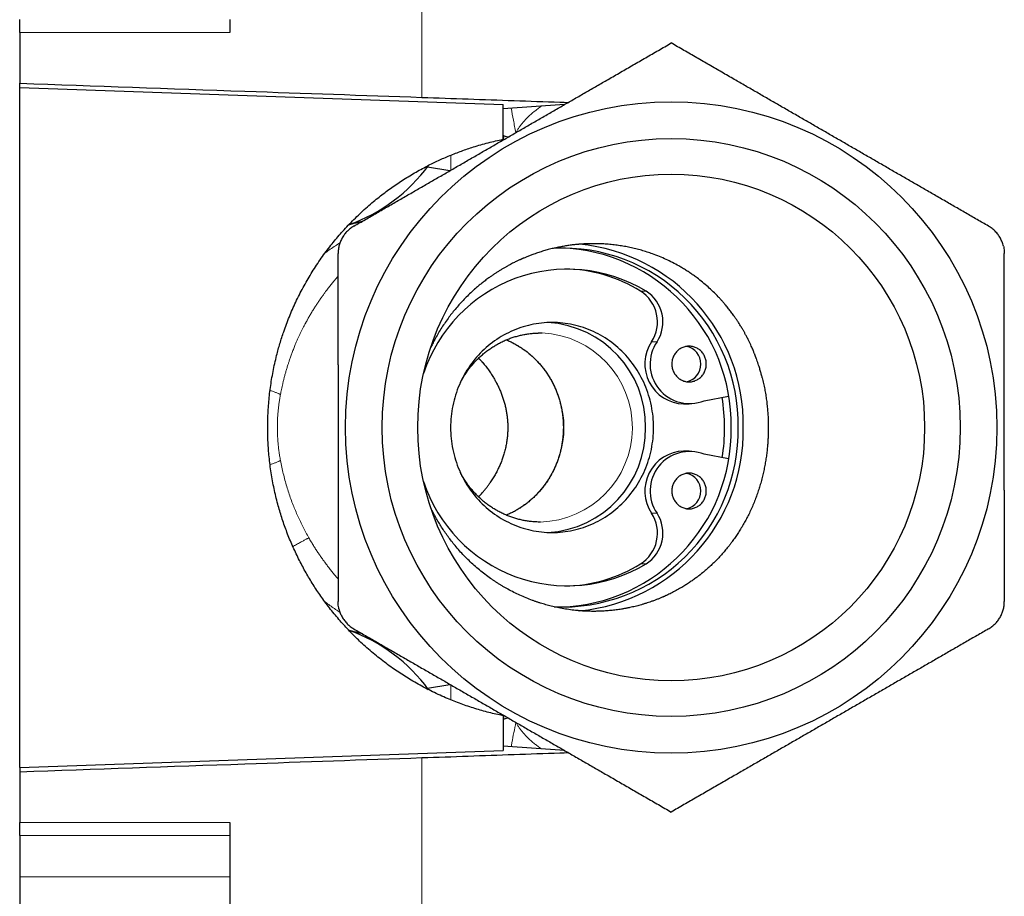
# Model space of a CAD drawing. Units: millimetres. Extents: x 8 to 671, y 12 to 523.
# Drawn here: x 523 to 570, y 417 to 459 of the extents above; entities that cross this region are included whole.
import ezdxf

# ---------------------------------------------------------------- set-up
doc = ezdxf.new("R2010")
doc.units = ezdxf.units.MM

msp = doc.modelspace()

# ---------------------------------------------------------------- linework, layer by layer
at = {"color": 8, "linetype": 'Continuous', "lineweight": 0}
for p, q in [((542.419, 455.189), (542.419, 464.927)), ((533.276, 458.272), (523.276, 458.272)), ((553.078, 445.964), (552.82, 445.964)), ((553.602, 443.555), (553.344, 443.555)), ((553.602, 435.394), (553.344, 435.394)), ((553.078, 432.986), (552.82, 432.986)), ((542.419, 414.022), (542.419, 423.761)), ((533.276, 420.678), (523.276, 420.678)), ((533.276, 420.053), (523.276, 420.053)), ((523.276, 418.083), (533.276, 418.083))]:
    msp.add_line(p, q, dxfattribs=at)
at = {"color": 7, "linetype": 'Continuous', "lineweight": 30}
for p, q in [((523.276, 458.272), (523.276, 458.897)), ((533.276, 458.897), (533.276, 458.272)), ((523.276, 458.272), (523.276, 455.857)), ((523.276, 455.657), (523.276, 455.858)), ((523.276, 423.292), (523.276, 455.657)), ((523.276, 455.657), (546.276, 454.854)), ((546.276, 453.192), (546.276, 454.854)), ((549.197, 454.844), (546.276, 454.64)), ((542.686, 451.888), (543.751, 451.7)), ((538.426, 442.457), (538.426, 436.493)), ((570.126, 436.493), (570.126, 442.457)), ((555.846, 440.749), (557, 440.96)), ((554.868, 440.597), (555.126, 440.597)), ((555.126, 438.353), (554.868, 438.353)), ((557, 437.99), (555.846, 438.201)), ((542.686, 427.062), (543.751, 427.25)), ((546.276, 425.758), (546.276, 424.096)), ((523.276, 423.292), (546.276, 424.096)), ((549.197, 424.105), (546.276, 424.31)), ((523.276, 423.292), (523.276, 423.092)), ((523.276, 423.092), (523.276, 420.678)), ((523.276, 420.053), (523.276, 420.678)), ((533.276, 420.678), (533.276, 420.053)), ((523.276, 420.053), (523.276, 418.083)), ((533.276, 420.053), (533.276, 418.083)), ((523.276, 418.083), (523.276, 411.975)), ((533.276, 418.083), (533.276, 411.975))]:
    msp.add_line(p, q, dxfattribs=at)
at = {"color": 7, "linetype": 'Continuous', "lineweight": 30, "flags": 128}
for points in [[(553.438, 439.475), (553.436, 439.606), (553.431, 439.737), (553.423, 439.867), (553.411, 439.998), (553.397, 440.128), (553.378, 440.257), (553.357, 440.386), (553.332, 440.514), (553.304, 440.642), (553.273, 440.769), (553.239, 440.895), (553.201, 441.02), (553.161, 441.144), (553.117, 441.267), (553.07, 441.388), (553.02, 441.509), (552.967, 441.627), (552.911, 441.745), (552.853, 441.861), (552.791, 441.975), (552.726, 442.087), (552.659, 442.198), (552.588, 442.307), (552.515, 442.414), (552.44, 442.519), (552.362, 442.621), (552.281, 442.722), (552.197, 442.821), (552.112, 442.917), (552.023, 443.01), (551.933, 443.102), (551.84, 443.191), (551.745, 443.277), (551.648, 443.361), (551.548, 443.442), (551.447, 443.52), (551.344, 443.596), (551.239, 443.668), (551.132, 443.738), (551.023, 443.805), (550.913, 443.869), (550.801, 443.93), (550.687, 443.988), (550.573, 444.043), (550.456, 444.094), (550.339, 444.143), (550.22, 444.188), (550.101, 444.23), (549.98, 444.269), (549.858, 444.305), (549.736, 444.337), (549.612, 444.366), (549.488, 444.391), (549.364, 444.413), (549.239, 444.432), (549.113, 444.447), (548.987, 444.459), (548.861, 444.468), (548.735, 444.473), (548.608, 444.475), (548.482, 444.473), (548.355, 444.468), (548.229, 444.459), (548.103, 444.447), (547.978, 444.432), (547.853, 444.413), (547.728, 444.391), (547.604, 444.366), (547.481, 444.337), (547.358, 444.305), (547.237, 444.269), (547.116, 444.23), (546.996, 444.188), (546.877, 444.143), (546.76, 444.094), (546.644, 444.043), (546.529, 443.988), (546.416, 443.93), (546.304, 443.869), (546.193, 443.805), (546.085, 443.738), (545.978, 443.668), (545.873, 443.596), (545.769, 443.52), (545.668, 443.442), (545.569, 443.361), (545.472, 443.277), (545.377, 443.191), (545.284, 443.102), (545.193, 443.01), (545.105, 442.917), (545.019, 442.821), (544.936, 442.722), (544.855, 442.621), (544.777, 442.519), (544.701, 442.414), (544.628, 442.307), (544.558, 442.198), (544.49, 442.087), (544.426, 441.975), (544.364, 441.861), (544.305, 441.745), (544.249, 441.627), (544.196, 441.509), (544.146, 441.388), (544.099, 441.267), (544.056, 441.144), (544.015, 441.02), (543.977, 440.895), (543.943, 440.769), (543.912, 440.642), (543.884, 440.514), (543.859, 440.386), (543.838, 440.257), (543.82, 440.128), (543.805, 439.998), (543.793, 439.867), (543.785, 439.737), (543.78, 439.606), (543.779, 439.475), (543.78, 439.344), (543.785, 439.213), (543.793, 439.083), (543.805, 438.952), (543.82, 438.822), (543.838, 438.693), (543.859, 438.564), (543.884, 438.435), (543.912, 438.308), (543.943, 438.181), (543.977, 438.055), (544.015, 437.93), (544.056, 437.806), (544.099, 437.683), (544.146, 437.561), (544.196, 437.441), (544.249, 437.322), (544.305, 437.205), (544.364, 437.089), (544.426, 436.975), (544.49, 436.862), (544.558, 436.752), (544.628, 436.643), (544.701, 436.536), (544.777, 436.431), (544.855, 436.328), (544.936, 436.228), (545.019, 436.129), (545.105, 436.033), (545.193, 435.939), (545.284, 435.848), (545.377, 435.759), (545.472, 435.673), (545.569, 435.589), (545.668, 435.508), (545.769, 435.43), (545.873, 435.354), (545.978, 435.282), (546.085, 435.212), (546.193, 435.145), (546.304, 435.081), (546.416, 435.02), (546.529, 434.962), (546.644, 434.907), (546.76, 434.855), (546.877, 434.807), (546.996, 434.762), (547.116, 434.72), (547.237, 434.681), (547.358, 434.645), (547.481, 434.613), (547.604, 434.584), (547.728, 434.559), (547.853, 434.536), (547.978, 434.518), (548.103, 434.502), (548.229, 434.49), (548.355, 434.482), (548.482, 434.477), (548.608, 434.475), (548.735, 434.477), (548.861, 434.482), (548.987, 434.49), (549.113, 434.502), (549.239, 434.518), (549.364, 434.536), (549.488, 434.559), (549.612, 434.584), (549.736, 434.613), (549.858, 434.645), (549.98, 434.681), (550.101, 434.72), (550.22, 434.762), (550.339, 434.807), (550.456, 434.855), (550.573, 434.907), (550.687, 434.962), (550.801, 435.02), (550.913, 435.081), (551.023, 435.145), (551.132, 435.212), (551.239, 435.282), (551.344, 435.354), (551.447, 435.43), (551.548, 435.508), (551.648, 435.589), (551.745, 435.673), (551.84, 435.759), (551.933, 435.848), (552.023, 435.939), (552.112, 436.033), (552.197, 436.129), (552.281, 436.228), (552.362, 436.328), (552.44, 436.431), (552.515, 436.536), (552.588, 436.643), (552.659, 436.752), (552.726, 436.862), (552.791, 436.975), (552.853, 437.089), (552.911, 437.205), (552.967, 437.322), (553.02, 437.441), (553.07, 437.561), (553.117, 437.683), (553.161, 437.806), (553.201, 437.93), (553.239, 438.055), (553.273, 438.181), (553.304, 438.308), (553.332, 438.435), (553.357, 438.564), (553.378, 438.693), (553.397, 438.822), (553.411, 438.952), (553.423, 439.083), (553.431, 439.213), (553.436, 439.344), (553.438, 439.475)], [(547.962, 443.974), (548.053, 443.975), (548.139, 443.974)], [(555.947, 442.497), (555.946, 442.545), (555.942, 442.593), (555.935, 442.642), (555.926, 442.689), (555.914, 442.736), (555.9, 442.782), (555.883, 442.827), (555.863, 442.872), (555.841, 442.915), (555.817, 442.956), (555.791, 442.996), (555.762, 443.035), (555.731, 443.071), (555.699, 443.106), (555.664, 443.139), (555.628, 443.17), (555.59, 443.198), (555.55, 443.224), (555.509, 443.248), (555.467, 443.27), (555.424, 443.289), (555.38, 443.305), (555.335, 443.319), (555.289, 443.33), (555.243, 443.338), (555.197, 443.343), (555.15, 443.346), (555.103, 443.346), (555.056, 443.343), (555.01, 443.338), (554.963, 443.33), (554.918, 443.319), (554.873, 443.305), (554.828, 443.289), (554.785, 443.27), (554.743, 443.248), (554.702, 443.224), (554.663, 443.198), (554.625, 443.17), (554.589, 443.139), (554.554, 443.106), (554.521, 443.071), (554.491, 443.035), (554.462, 442.996), (554.436, 442.956), (554.411, 442.915), (554.39, 442.872), (554.37, 442.827), (554.353, 442.782), (554.339, 442.736), (554.327, 442.689), (554.317, 442.642), (554.311, 442.593), (554.307, 442.545), (554.305, 442.497), (554.307, 442.448), (554.311, 442.4), (554.317, 442.352), (554.327, 442.304), (554.339, 442.257), (554.353, 442.211), (554.37, 442.166), (554.39, 442.122), (554.411, 442.079), (554.436, 442.037), (554.462, 441.997), (554.491, 441.959), (554.521, 441.922), (554.554, 441.887), (554.589, 441.854), (554.625, 441.823), (554.663, 441.795), (554.702, 441.769), (554.743, 441.745), (554.785, 441.723), (554.828, 441.705), (554.873, 441.688), (554.918, 441.675), (554.963, 441.664), (555.01, 441.655), (555.056, 441.65), (555.103, 441.647), (555.15, 441.647), (555.197, 441.65), (555.243, 441.655), (555.289, 441.664), (555.335, 441.675), (555.38, 441.688), (555.424, 441.705), (555.467, 441.723), (555.509, 441.745), (555.55, 441.769), (555.59, 441.795), (555.628, 441.823), (555.664, 441.854), (555.699, 441.887), (555.731, 441.922), (555.762, 441.959), (555.791, 441.997), (555.817, 442.037), (555.841, 442.079), (555.863, 442.122), (555.883, 442.166), (555.9, 442.211), (555.914, 442.257), (555.926, 442.304), (555.935, 442.352), (555.942, 442.4), (555.946, 442.448), (555.947, 442.497)], [(555.947, 436.453), (555.946, 436.502), (555.942, 436.55), (555.935, 436.598), (555.926, 436.646), (555.914, 436.693), (555.9, 436.739), (555.883, 436.784), (555.863, 436.828), (555.841, 436.871), (555.817, 436.913), (555.791, 436.953), (555.762, 436.991), (555.731, 437.028), (555.699, 437.063), (555.664, 437.096), (555.628, 437.126), (555.59, 437.155), (555.55, 437.181), (555.509, 437.205), (555.467, 437.226), (555.424, 437.245), (555.38, 437.262), (555.335, 437.275), (555.289, 437.286), (555.243, 437.295), (555.197, 437.3), (555.15, 437.303), (555.103, 437.303), (555.056, 437.3), (555.01, 437.295), (554.963, 437.286), (554.918, 437.275), (554.873, 437.262), (554.828, 437.245), (554.785, 437.226), (554.743, 437.205), (554.702, 437.181), (554.663, 437.155), (554.625, 437.126), (554.589, 437.096), (554.554, 437.063), (554.521, 437.028), (554.491, 436.991), (554.462, 436.953), (554.436, 436.913), (554.411, 436.871), (554.39, 436.828), (554.37, 436.784), (554.353, 436.739), (554.339, 436.693), (554.327, 436.646), (554.317, 436.598), (554.311, 436.55), (554.307, 436.502), (554.305, 436.453), (554.307, 436.405), (554.311, 436.356), (554.317, 436.308), (554.327, 436.261), (554.339, 436.214), (554.353, 436.168), (554.37, 436.122), (554.39, 436.078), (554.411, 436.035), (554.436, 435.994), (554.462, 435.954), (554.491, 435.915), (554.521, 435.878), (554.554, 435.844), (554.589, 435.811), (554.625, 435.78), (554.663, 435.752), (554.702, 435.725), (554.743, 435.701), (554.785, 435.68), (554.828, 435.661), (554.873, 435.645), (554.918, 435.631), (554.963, 435.62), (555.01, 435.612), (555.056, 435.606), (555.103, 435.603), (555.15, 435.603), (555.197, 435.606), (555.243, 435.612), (555.289, 435.62), (555.335, 435.631), (555.38, 435.645), (555.424, 435.661), (555.467, 435.68), (555.509, 435.701), (555.55, 435.725), (555.59, 435.752), (555.628, 435.78), (555.664, 435.811), (555.699, 435.844), (555.731, 435.878), (555.762, 435.915), (555.791, 435.954), (555.817, 435.994), (555.841, 436.035), (555.863, 436.078), (555.883, 436.122), (555.9, 436.168), (555.914, 436.214), (555.926, 436.261), (555.935, 436.308), (555.942, 436.356), (555.946, 436.405), (555.947, 436.453)]]:
    msp.add_lwpolyline(points, dxfattribs=at)
at = {"color": 7, "linetype": 'Continuous', "lineweight": 30}
for radius in [15.5, 13.75, 12.06]:
    msp.add_circle((554.276, 439.475), radius, dxfattribs=at)
for centre, radius, start, end in [((536.276, 456.674), 8, 289.459, 323.8613), ((549.075, 439.629), 8.388, 358.9477, 92.5626), ((548.714, 439.616), 8.413, 359.0382, 87.8097), ((549.078, 439.609), 8.63, 359.1116, 84.4548), ((549.342, 439.8), 7.207, 58.7743, 161.8098), ((549.083, 439.916), 7.109, 58.2872, 88.8881), ((551.891, 444.5), 1.733, 326.9415, 57.6099), ((552.15, 444.5), 1.733, 326.9415, 57.6099), ((548.127, 439.556), 4.923, 359.0519, 86.6616), ((554.923, 442.497), 1.901, 146.1834, 268.3198), ((555.148, 442.491), 1.877, 145.4494, 291.8422), ((554.847, 442.508), 0.841, 359.2108, 79.7648), ((554.847, 442.485), 0.842, 280.2593, 0.7651), ((548.027, 439.475), 8.791, 359.9976, 9.3602), ((548.124, 439.396), 4.926, 273.3725, 0.9139), ((549.08, 439.316), 8.384, 267.4197, 1.0878), ((548.714, 439.334), 8.413, 272.1903, 0.9618), ((549.078, 439.341), 8.63, 275.5873, 0.8879), ((548.026, 439.475), 8.793, 350.6405, 0.0017), ((554.924, 436.452), 1.902, 91.6986, 213.7982), ((555.15, 436.457), 1.877, 68.2195, 214.489), ((554.847, 436.465), 0.841, 359.2108, 79.7648), ((549.343, 439.153), 7.21, 198.2149, 301.201), ((554.847, 436.442), 0.842, 280.2593, 0.7651), ((551.891, 434.449), 1.733, 302.3901, 33.0585), ((552.15, 434.449), 1.733, 302.3901, 33.0585), ((549.083, 439.034), 7.109, 271.1119, 301.7128), ((536.276, 422.276), 8, 36.1508, 70.5356)]:
    msp.add_arc(centre, radius, start, end, dxfattribs=at)
at = {"color": 8, "linetype": 'Continuous', "lineweight": 0}
for centre, radius, start, end in [((547.926, 439.476), 4.503, 271.6174, 87.2926), ((544.619, 439.475), 4.554, 293.5316, 66.4659)]:
    msp.add_arc(centre, radius, start, end, dxfattribs=at)
at = {"color": 7, "linetype": 'Continuous', "lineweight": 30}
for points, knots in [([(539.176, 449.059), (539.359, 449.164), (539.723, 449.374), (540.267, 449.688), (540.808, 450.001), (541.345, 450.311), (541.876, 450.618), (542.401, 450.921), (542.92, 451.22), (543.436, 451.518), (543.953, 451.817), (544.472, 452.116), (544.993, 452.417), (545.513, 452.717), (546.031, 453.017), (546.55, 453.316), (547.069, 453.616), (547.588, 453.916), (548.109, 454.216), (548.631, 454.517), (549.155, 454.82), (549.681, 455.124), (550.21, 455.429), (550.742, 455.736), (551.294, 456.055), (551.869, 456.387), (552.465, 456.731), (553.065, 457.078), (553.67, 457.427), (554.074, 457.66), (554.276, 457.777)], [0, 0, 0, 0, 0.036545, 0.072805, 0.108778, 0.14447, 0.17989, 0.214426, 0.248732, 0.282826, 0.316734, 0.351173, 0.385484, 0.419702, 0.453864, 0.488004, 0.522159, 0.556364, 0.590653, 0.625063, 0.659625, 0.694375, 0.729339, 0.764539, 0.799995, 0.839309, 0.878962, 0.918964, 0.959313, 1, 1, 1, 1]), ([(569.376, 449.059), (569.194, 449.164), (568.83, 449.374), (568.286, 449.688), (567.745, 450.001), (567.208, 450.311), (566.677, 450.618), (566.152, 450.921), (565.633, 451.22), (565.117, 451.518), (564.6, 451.817), (564.081, 452.116), (563.56, 452.417), (563.04, 452.717), (562.521, 453.017), (562.003, 453.316), (561.484, 453.616), (560.965, 453.916), (560.444, 454.216), (559.922, 454.517), (559.398, 454.82), (558.872, 455.124), (558.343, 455.429), (557.811, 455.736), (557.259, 456.055), (556.684, 456.387), (556.088, 456.731), (555.488, 457.078), (554.883, 457.427), (554.479, 457.66), (554.276, 457.777)], [0, 0, 0, 0, 0.036545, 0.072805, 0.108778, 0.14447, 0.17989, 0.214426, 0.248732, 0.282826, 0.316734, 0.351173, 0.385484, 0.419702, 0.453864, 0.488004, 0.522159, 0.556364, 0.590653, 0.625063, 0.659625, 0.694375, 0.729339, 0.764539, 0.799995, 0.839309, 0.878962, 0.918964, 0.959313, 1, 1, 1, 1]), ([(523.276, 455.857), (526.85, 455.733), (533.231, 455.51), (539.612, 455.287), (542.419, 455.189)], [0, 0, 0, 0, 0.56, 1, 1, 1, 1]), ([(542.419, 455.189), (543.151, 455.163), (544.611, 455.112), (546.798, 455.036), (548.384, 454.981), (549.242, 454.951), (549.373, 454.946)], [0, 0, 0, 0, 0.3154978, 0.6299604, 0.9434095, 1, 1, 1, 1]), ([(546.276, 425.758), (546.164, 425.782), (545.938, 425.829), (545.603, 425.911), (545.269, 426.001), (544.937, 426.099), (544.606, 426.206), (544.278, 426.322), (543.952, 426.445), (543.617, 426.581), (543.275, 426.732), (542.925, 426.897), (542.581, 427.071), (542.241, 427.255), (541.916, 427.443), (541.606, 427.633), (541.311, 427.824), (541.01, 428.03), (540.705, 428.251), (540.397, 428.488), (540.095, 428.733), (539.8, 428.987), (539.525, 429.237), (539.269, 429.482), (539.031, 429.721), (538.799, 429.966), (538.573, 430.217), (538.349, 430.477), (538.127, 430.748), (537.908, 431.03), (537.702, 431.31), (537.509, 431.587), (537.326, 431.861), (537.151, 432.139), (536.981, 432.422), (536.819, 432.708), (536.661, 433.002), (536.508, 433.305), (536.36, 433.615), (536.221, 433.928), (536.088, 434.246), (535.965, 434.562), (535.851, 434.879), (535.746, 435.194), (535.648, 435.511), (535.553, 435.846), (535.464, 436.197), (535.38, 436.566), (535.306, 436.939), (535.242, 437.317), (535.188, 437.698), (535.146, 438.069), (535.114, 438.429), (535.092, 438.777), (535.079, 439.126), (535.075, 439.486), (535.08, 439.856), (535.096, 440.237), (535.122, 440.619), (535.158, 441.001), (535.205, 441.384), (535.263, 441.766), (535.332, 442.148), (535.412, 442.528), (535.494, 442.875), (535.577, 443.19), (535.659, 443.473), (535.746, 443.755), (535.848, 444.061), (535.967, 444.392), (536.105, 444.746), (536.253, 445.097), (536.412, 445.446), (536.581, 445.793), (536.76, 446.134), (536.947, 446.47), (537.144, 446.801), (537.351, 447.128), (537.568, 447.45), (537.795, 447.768), (538.022, 448.069), (538.25, 448.354), (538.477, 448.623), (538.718, 448.896), (538.975, 449.171), (539.249, 449.448), (539.53, 449.717), (539.818, 449.979), (540.1, 450.221), (540.376, 450.444), (540.643, 450.651), (540.914, 450.851), (541.191, 451.045), (541.475, 451.233), (541.765, 451.415), (542.061, 451.592), (542.362, 451.761), (542.652, 451.915), (542.931, 452.055), (543.197, 452.181), (543.465, 452.302), (543.739, 452.418), (544.016, 452.529), (544.298, 452.635), (544.582, 452.735), (544.888, 452.835), (545.216, 452.934), (545.567, 453.029), (545.92, 453.117), (546.158, 453.167), (546.276, 453.192)], [0, 0, 0, 0, 0.008987, 0.017976, 0.026966, 0.035952, 0.045031, 0.054112, 0.063193, 0.072272, 0.082355, 0.092444, 0.102534, 0.112623, 0.122706, 0.131908, 0.141111, 0.150312, 0.160483, 0.170659, 0.180837, 0.191014, 0.201184, 0.210006, 0.218831, 0.227657, 0.236482, 0.245303, 0.254628, 0.263955, 0.27328, 0.281874, 0.290472, 0.299072, 0.307672, 0.31627, 0.324863, 0.333816, 0.342773, 0.351731, 0.360688, 0.369641, 0.378289, 0.38694, 0.395591, 0.40424, 0.414065, 0.423892, 0.433717, 0.443732, 0.453749, 0.463764, 0.472822, 0.481882, 0.490943, 0.5, 0.509897, 0.519795, 0.529692, 0.539712, 0.549733, 0.559753, 0.569845, 0.57994, 0.590032, 0.597697, 0.605363, 0.61303, 0.620694, 0.630589, 0.640486, 0.650382, 0.660423, 0.670473, 0.680526, 0.690579, 0.700629, 0.71067, 0.720873, 0.731078, 0.741281, 0.750487, 0.759695, 0.768901, 0.779077, 0.789258, 0.799441, 0.809622, 0.819798, 0.828623, 0.837452, 0.846282, 0.855111, 0.863937, 0.872954, 0.881975, 0.890995, 0.900012, 0.907698, 0.915386, 0.923073, 0.930759, 0.938601, 0.946444, 0.954288, 0.96213, 0.971596, 0.981065, 0.990534, 1, 1, 1, 1]), ([(546.276, 453.314), (546.276, 453.301), (546.276, 453.279), (546.276, 453.251), (546.275, 453.23), (546.275, 453.211), (546.274, 453.191), (546.273, 453.172), (546.272, 453.16), (546.272, 453.156), (546.272, 453.155)], [0, 0, 0, 0, 0.228926, 0.403671, 0.52673, 0.63155, 0.783202, 0.919338, 0.995419, 1, 1, 1, 1]), ([(538.934, 449.124), (538.935, 449.125), (539.003, 449.146), (539.134, 449.183), (539.328, 449.235), (539.475, 449.271), (539.561, 449.288), (539.581, 449.293)], [0, 0, 0, 0, 0.005745, 0.319163, 0.608799, 0.90619, 1, 1, 1, 1]), ([(539.176, 449.059), (539.149, 449.042), (539.093, 449.008), (539.013, 448.951), (538.937, 448.889), (538.866, 448.822), (538.798, 448.75), (538.736, 448.674), (538.679, 448.594), (538.627, 448.51), (538.58, 448.424), (538.539, 448.334), (538.505, 448.242), (538.476, 448.147), (538.454, 448.052), (538.438, 447.955), (538.428, 447.858), (538.427, 447.792), (538.426, 447.76)], [0, 0, 0, 0, 0.062848, 0.125358, 0.187768, 0.250316, 0.312965, 0.375304, 0.43757, 0.5, 0.562408, 0.624666, 0.687013, 0.749684, 0.812221, 0.874627, 0.937141, 1, 1, 1, 1]), ([(570.085, 448.111), (570.076, 448.144), (570.059, 448.21), (570.025, 448.305), (569.985, 448.399), (569.939, 448.489), (569.887, 448.576), (569.828, 448.659), (569.765, 448.739), (569.696, 448.813), (569.623, 448.883), (569.545, 448.947), (569.463, 449.007), (569.406, 449.041), (569.376, 449.059)], [0, 0, 0, 0, 0.083976, 0.167234, 0.250111, 0.332945, 0.416077, 0.499841, 0.583297, 0.666265, 0.74908, 0.832082, 0.91561, 1, 1, 1, 1]), ([(558.608, 441.841), (558.594, 441.898), (558.564, 442.014), (558.514, 442.192), (558.464, 442.356), (558.415, 442.506), (558.372, 442.633), (558.341, 442.721), (558.323, 442.769), (558.319, 442.781), (558.314, 442.793), (558.31, 442.805), (558.305, 442.817), (558.301, 442.829), (558.296, 442.841), (558.292, 442.853), (558.286, 442.869), (558.277, 442.891), (558.265, 442.924), (558.248, 442.966), (558.227, 443.019), (558.202, 443.081), (558.171, 443.157), (558.132, 443.248), (558.084, 443.355), (558.03, 443.474), (557.967, 443.605), (557.907, 443.724), (557.857, 443.821), (557.82, 443.89), (557.788, 443.949), (557.758, 444.005), (557.727, 444.059), (557.697, 444.112), (557.646, 444.2), (557.575, 444.319), (557.483, 444.465), (557.394, 444.6), (557.319, 444.71), (557.254, 444.802), (557.197, 444.881), (557.135, 444.966), (557.071, 445.049), (557.007, 445.131), (556.942, 445.212), (556.882, 445.285), (556.826, 445.351), (556.775, 445.411), (556.724, 445.47), (556.672, 445.528), (556.621, 445.584), (556.569, 445.64), (556.456, 445.76), (556.279, 445.939), (556.03, 446.17), (555.773, 446.389), (555.542, 446.571), (555.339, 446.719), (555.168, 446.837), (554.994, 446.951), (554.818, 447.06), (554.601, 447.186), (554.341, 447.327), (554.032, 447.477), (553.715, 447.615), (553.456, 447.715), (553.259, 447.784), (553.127, 447.828), (552.994, 447.87), (552.86, 447.909), (552.725, 447.946), (552.589, 447.982), (552.451, 448.014), (552.271, 448.054), (552.047, 448.098), (551.775, 448.142), (551.497, 448.177), (551.212, 448.203), (550.911, 448.221), (550.594, 448.227), (550.274, 448.221), (550.05, 448.208), (549.924, 448.198), (549.884, 448.195), (549.845, 448.191), (549.805, 448.188), (549.765, 448.184), (549.67, 448.174), (549.516, 448.156), (549.302, 448.126), (549.079, 448.088), (548.849, 448.043), (548.61, 447.989), (548.375, 447.928), (548.143, 447.861), (547.916, 447.789), (547.711, 447.718), (547.53, 447.649), (547.38, 447.589), (547.276, 447.546), (547.221, 447.522), (547.207, 447.516), (547.193, 447.509), (547.179, 447.503), (547.166, 447.497), (547.152, 447.491), (547.138, 447.485), (547.115, 447.475), (547.08, 447.459), (547.029, 447.435), (546.967, 447.407), (546.896, 447.373), (546.816, 447.333), (546.726, 447.288), (546.626, 447.236), (546.516, 447.177), (546.398, 447.111), (546.296, 447.052), (546.214, 447.004), (546.153, 446.967), (546.091, 446.928), (546.027, 446.888), (545.963, 446.847), (545.903, 446.808), (545.822, 446.754), (545.721, 446.685), (545.577, 446.582), (545.421, 446.467), (545.258, 446.339), (545.122, 446.228), (545.012, 446.134), (544.946, 446.076), (544.904, 446.039), (544.885, 446.022), (544.866, 446.005), (544.848, 445.989), (544.83, 445.972), (544.812, 445.956), (544.727, 445.878), (544.578, 445.736), (544.373, 445.526), (544.179, 445.314), (543.996, 445.101), (543.824, 444.886), (543.653, 444.659), (543.485, 444.42), (543.321, 444.169), (543.169, 443.92), (543.076, 443.752), (543.031, 443.67)], [0, 0, 0, 0, 0.008473, 0.017497, 0.027072, 0.033694, 0.040556, 0.046793, 0.047416, 0.04804, 0.048666, 0.049294, 0.049924, 0.050556, 0.051189, 0.051824, 0.052545, 0.053618, 0.05537, 0.05763, 0.060397, 0.063672, 0.067453, 0.072526, 0.078294, 0.084757, 0.091915, 0.099769, 0.104482, 0.108096, 0.111283, 0.11442, 0.117507, 0.120545, 0.123533, 0.13255, 0.141082, 0.149128, 0.156688, 0.16079, 0.16594, 0.17122, 0.176448, 0.181622, 0.186744, 0.191812, 0.195757, 0.19967, 0.20355, 0.207397, 0.211212, 0.214994, 0.218743, 0.235767, 0.252678, 0.269478, 0.286165, 0.296598, 0.306987, 0.317333, 0.327635, 0.337894, 0.354797, 0.371854, 0.389064, 0.40643, 0.413295, 0.420184, 0.427098, 0.434035, 0.440996, 0.447982, 0.454992, 0.462026, 0.475385, 0.489005, 0.502889, 0.517035, 0.531445, 0.5476, 0.564074, 0.578835, 0.580786, 0.582742, 0.584702, 0.586666, 0.588634, 0.590607, 0.600815, 0.611473, 0.622581, 0.634139, 0.646148, 0.658607, 0.669943, 0.681628, 0.693662, 0.701795, 0.710081, 0.717497, 0.718232, 0.718968, 0.719705, 0.720443, 0.721183, 0.721923, 0.722665, 0.723408, 0.725538, 0.728309, 0.731722, 0.735518, 0.739882, 0.744813, 0.750312, 0.756378, 0.763012, 0.770214, 0.773562, 0.777021, 0.780589, 0.784267, 0.788055, 0.791775, 0.794632, 0.802308, 0.80972, 0.820444, 0.830561, 0.840069, 0.846012, 0.851689, 0.852927, 0.854152, 0.855364, 0.856562, 0.857747, 0.858918, 0.860076, 0.874625, 0.888867, 0.902803, 0.916432, 0.929754, 0.94277, 0.957716, 0.972236, 0.986331, 1, 1, 1, 1]), ([(570.085, 448.111), (570.093, 448.073), (570.11, 447.996), (570.124, 447.878), (570.126, 447.8), (570.126, 447.76)], [0, 0, 0, 0, 0.329389, 0.662658, 1, 1, 1, 1]), ([(538.426, 442.457), (538.426, 442.651), (538.426, 443.039), (538.426, 443.623), (538.426, 444.21), (538.426, 444.801), (538.426, 445.391), (538.426, 445.981), (538.426, 446.571), (538.426, 447.164), (538.426, 447.561), (538.426, 447.76)], [0, 0, 0, 0, 0.109072, 0.218757, 0.329124, 0.440234, 0.552139, 0.662856, 0.7744, 0.886783, 1, 1, 1, 1]), ([(570.126, 442.457), (570.126, 442.651), (570.126, 443.039), (570.126, 443.623), (570.126, 444.21), (570.126, 444.801), (570.126, 445.391), (570.126, 445.981), (570.126, 446.571), (570.126, 447.164), (570.126, 447.561), (570.126, 447.76)], [0, 0, 0, 0, 0.109072, 0.218757, 0.329124, 0.440234, 0.552139, 0.662856, 0.7744, 0.886783, 1, 1, 1, 1]), ([(543.031, 443.67), (542.993, 443.598), (542.925, 443.47), (542.861, 443.34), (542.833, 443.283)], [0, 0, 0, 0, 0.559714, 1, 1, 1, 1]), ([(544.245, 441.615), (544.25, 441.625), (544.271, 441.665), (544.31, 441.736), (544.362, 441.827), (544.416, 441.917), (544.472, 442.005), (544.531, 442.092), (544.591, 442.177), (544.653, 442.261), (544.717, 442.344), (544.783, 442.425), (544.85, 442.504), (544.92, 442.581), (544.991, 442.657), (545.064, 442.731), (545.139, 442.803), (545.215, 442.874), (545.293, 442.942), (545.372, 443.009), (545.453, 443.073), (545.535, 443.136), (545.618, 443.196), (545.703, 443.255), (545.79, 443.311), (545.877, 443.366), (545.966, 443.418), (546.056, 443.468), (546.147, 443.516), (546.239, 443.561), (546.332, 443.604), (546.426, 443.645), (546.521, 443.684), (546.617, 443.72), (546.713, 443.754), (546.811, 443.786), (546.909, 443.815), (547.008, 443.842), (547.107, 443.866), (547.207, 443.888), (547.307, 443.908), (547.408, 443.925), (547.509, 443.94), (547.61, 443.952), (547.712, 443.961), (547.813, 443.968), (547.897, 443.972), (547.947, 443.973), (547.963, 443.974)], [0, 0, 0, 0, 0.006986, 0.029254, 0.051525, 0.073798, 0.096074, 0.118352, 0.140633, 0.162916, 0.185203, 0.207492, 0.229784, 0.25208, 0.274378, 0.29668, 0.318984, 0.341292, 0.363604, 0.385918, 0.408236, 0.430558, 0.452883, 0.475211, 0.497542, 0.519877, 0.542216, 0.564557, 0.586902, 0.60925, 0.631601, 0.653956, 0.676313, 0.698673, 0.721036, 0.743401, 0.765769, 0.788139, 0.810512, 0.832886, 0.855263, 0.877641, 0.900021, 0.922402, 0.944784, 0.967167, 0.989552, 1, 1, 1, 1]), ([(546.434, 443.648), (546.446, 443.643), (546.49, 443.625), (546.565, 443.591), (546.657, 443.548), (546.749, 443.501), (546.84, 443.453), (546.93, 443.402), (547.018, 443.349), (547.105, 443.294), (547.191, 443.237), (547.276, 443.178), (547.359, 443.117), (547.441, 443.054), (547.521, 442.988), (547.6, 442.921), (547.677, 442.852), (547.753, 442.781), (547.827, 442.708), (547.899, 442.634), (547.97, 442.557), (548.039, 442.479), (548.106, 442.399), (548.172, 442.318), (548.235, 442.235), (548.297, 442.151), (548.356, 442.065), (548.414, 441.978), (548.47, 441.889), (548.523, 441.799), (548.575, 441.707), (548.624, 441.615), (548.672, 441.521), (548.717, 441.426), (548.76, 441.33), (548.801, 441.233), (548.84, 441.135), (548.876, 441.036), (548.91, 440.937), (548.942, 440.836), (548.972, 440.735), (549, 440.633), (549.025, 440.53), (549.047, 440.427), (549.068, 440.323), (549.086, 440.219), (549.101, 440.115), (549.115, 440.01), (549.126, 439.904), (549.134, 439.799), (549.14, 439.693), (549.144, 439.587), (549.145, 439.481), (549.144, 439.376), (549.141, 439.27), (549.135, 439.164), (549.127, 439.059), (549.116, 438.953), (549.103, 438.848), (549.088, 438.744), (549.07, 438.639), (549.05, 438.536), (549.028, 438.432), (549.003, 438.33), (548.976, 438.228), (548.946, 438.126), (548.915, 438.026), (548.881, 437.926), (548.844, 437.827), (548.806, 437.729), (548.765, 437.632), (548.723, 437.536), (548.678, 437.441), (548.64, 437.366), (548.61, 437.308), (548.579, 437.249), (548.536, 437.173), (548.483, 437.083), (548.428, 436.994), (548.37, 436.906), (548.311, 436.82), (548.25, 436.735), (548.187, 436.652), (548.122, 436.57), (548.056, 436.49), (547.987, 436.412), (547.917, 436.335), (547.845, 436.26), (547.771, 436.187), (547.696, 436.115), (547.619, 436.046), (547.541, 435.978), (547.461, 435.912), (547.379, 435.849), (547.297, 435.787), (547.212, 435.727), (547.127, 435.67), (547.04, 435.614), (546.952, 435.561), (546.863, 435.509), (546.772, 435.46), (546.681, 435.414), (546.588, 435.369), (546.506, 435.332), (546.454, 435.31), (546.434, 435.302)], [0, 0, 0, 0, 0.003863, 0.013805, 0.023745, 0.033684, 0.043622, 0.053558, 0.063493, 0.073427, 0.083359, 0.09329, 0.103219, 0.113147, 0.123073, 0.132998, 0.142921, 0.152843, 0.162764, 0.172683, 0.1826, 0.192516, 0.202431, 0.212344, 0.222256, 0.232166, 0.242075, 0.251983, 0.26189, 0.271796, 0.2817, 0.291603, 0.301505, 0.311407, 0.321307, 0.331206, 0.341104, 0.351002, 0.360898, 0.370794, 0.380689, 0.390584, 0.400478, 0.410371, 0.420264, 0.430156, 0.440048, 0.44994, 0.459831, 0.469722, 0.479612, 0.489503, 0.499393, 0.509284, 0.519174, 0.529064, 0.538954, 0.548845, 0.558735, 0.568626, 0.578517, 0.588409, 0.5983, 0.608192, 0.618085, 0.627978, 0.637872, 0.647766, 0.657661, 0.667556, 0.677452, 0.68735, 0.697248, 0.707146, 0.710953, 0.715918, 0.725819, 0.73572, 0.745623, 0.755527, 0.765432, 0.775338, 0.785246, 0.795154, 0.805064, 0.814976, 0.824888, 0.834803, 0.844718, 0.854635, 0.864553, 0.874473, 0.884395, 0.894318, 0.904242, 0.914168, 0.924095, 0.934024, 0.943955, 0.953887, 0.96382, 0.973755, 0.983691, 0.993629, 1, 1, 1, 1]), ([(545.116, 442.78), (545.131, 442.764), (545.154, 442.74), (545.183, 442.708), (545.204, 442.684), (545.226, 442.66), (545.247, 442.636), (545.267, 442.613), (545.288, 442.589), (545.349, 442.517), (545.449, 442.395), (545.581, 442.219), (545.703, 442.042), (545.811, 441.871), (545.907, 441.706), (545.971, 441.585), (546.012, 441.504), (546.033, 441.463), (546.053, 441.421), (546.072, 441.38), (546.091, 441.338), (546.131, 441.25), (546.189, 441.112), (546.258, 440.924), (546.318, 440.735), (546.37, 440.545), (546.413, 440.354), (546.448, 440.163), (546.474, 439.972), (546.492, 439.78), (546.501, 439.585), (546.502, 439.388), (546.493, 439.191), (546.479, 439.023), (546.461, 438.882), (546.445, 438.77), (546.425, 438.658), (546.402, 438.546), (546.377, 438.435), (546.348, 438.324), (546.308, 438.183), (546.253, 438.012), (546.179, 437.814), (546.095, 437.615), (546, 437.418), (545.896, 437.222), (545.781, 437.027), (545.697, 436.902), (545.654, 436.838)], [0, 0, 0, 0, 0.010873, 0.016121, 0.021329, 0.026498, 0.031629, 0.036721, 0.041774, 0.046788, 0.082851, 0.117999, 0.152254, 0.185636, 0.21431, 0.242344, 0.249584, 0.256781, 0.263936, 0.27105, 0.278122, 0.285154, 0.316332, 0.347034, 0.377296, 0.407157, 0.436656, 0.465835, 0.494735, 0.523402, 0.552754, 0.582131, 0.611581, 0.641155, 0.65813, 0.675169, 0.692282, 0.709477, 0.726763, 0.744148, 0.761641, 0.7935, 0.826023, 0.859252, 0.893228, 0.927988, 0.963568, 1, 1, 1, 1]), ([(538.426, 442.457), (538.427, 442.233), (538.427, 441.787), (538.428, 441.117), (538.429, 440.45), (538.429, 439.784), (538.429, 439.122), (538.429, 438.464), (538.428, 437.808), (538.427, 437.151), (538.427, 436.713), (538.426, 436.493)], [0, 0, 0, 0, 0.112687, 0.224854, 0.336651, 0.448227, 0.559733, 0.669327, 0.779142, 0.88932, 1, 1, 1, 1]), ([(570.126, 436.493), (570.126, 436.717), (570.126, 437.163), (570.125, 437.832), (570.124, 438.5), (570.124, 439.166), (570.124, 439.828), (570.124, 440.486), (570.125, 441.141), (570.126, 441.798), (570.126, 442.237), (570.126, 442.457)], [0, 0, 0, 0, 0.1126865, 0.2248542, 0.336651, 0.4482269, 0.5597331, 0.6693267, 0.7791418, 0.8893199, 1, 1, 1, 1]), ([(558.608, 441.841), (558.63, 441.751), (558.673, 441.573), (558.727, 441.305), (558.774, 441.039), (558.812, 440.776), (558.843, 440.514), (558.867, 440.253), (558.882, 440.02), (558.891, 439.815), (558.896, 439.637), (558.897, 439.459), (558.895, 439.28), (558.89, 439.101), (558.882, 438.921), (558.871, 438.74), (558.854, 438.535), (558.829, 438.306), (558.796, 438.052), (558.755, 437.798), (558.708, 437.541), (558.652, 437.283), (558.588, 437.023), (558.518, 436.768), (558.441, 436.518), (558.358, 436.273), (558.267, 436.027), (558.166, 435.779), (558.056, 435.529), (557.975, 435.363), (557.934, 435.28)], [0, 0, 0, 0, 0.041343, 0.081937, 0.121879, 0.161268, 0.200205, 0.238796, 0.277149, 0.303436, 0.329698, 0.355972, 0.382294, 0.4087, 0.435226, 0.46191, 0.488786, 0.526303, 0.564114, 0.60231, 0.64098, 0.68021, 0.72008, 0.760671, 0.798577, 0.837207, 0.876615, 0.916851, 0.957964, 1, 1, 1, 1]), ([(548.051, 434.975), (548.049, 434.975), (548.012, 434.975), (547.942, 434.976), (547.84, 434.98), (547.738, 434.986), (547.636, 434.995), (547.535, 435.007), (547.434, 435.021), (547.333, 435.037), (547.232, 435.056), (547.132, 435.077), (547.033, 435.101), (546.934, 435.127), (546.836, 435.156), (546.738, 435.187), (546.641, 435.22), (546.545, 435.256), (546.45, 435.294), (546.356, 435.335), (546.262, 435.377), (546.17, 435.422), (546.079, 435.47), (545.988, 435.519), (545.899, 435.571), (545.812, 435.624), (545.725, 435.68), (545.64, 435.738), (545.556, 435.799), (545.473, 435.861), (545.392, 435.925), (545.312, 435.991), (545.234, 436.059), (545.157, 436.129), (545.082, 436.201), (545.009, 436.274), (544.937, 436.35), (544.867, 436.427), (544.799, 436.506), (544.733, 436.586), (544.668, 436.668), (544.606, 436.752), (544.545, 436.837), (544.486, 436.923), (544.429, 437.011), (544.375, 437.101), (544.322, 437.191), (544.276, 437.274), (544.248, 437.328), (544.237, 437.35)], [0, 0, 0, 0, 0.001672, 0.023553, 0.045435, 0.067316, 0.089197, 0.111078, 0.132957, 0.154836, 0.176713, 0.19859, 0.220464, 0.242337, 0.264209, 0.286078, 0.307945, 0.32981, 0.351672, 0.373532, 0.395389, 0.417244, 0.439095, 0.460944, 0.482789, 0.504632, 0.526471, 0.548308, 0.570141, 0.59197, 0.613797, 0.63562, 0.65744, 0.679257, 0.70107, 0.72288, 0.744687, 0.766491, 0.788292, 0.810089, 0.831884, 0.853675, 0.875464, 0.89725, 0.919033, 0.940814, 0.962592, 0.984367, 1, 1, 1, 1]), ([(545.286, 436.359), (545.322, 436.401), (545.394, 436.487), (545.491, 436.611), (545.578, 436.728), (545.629, 436.801), (545.654, 436.838)], [0, 0, 0, 0, 0.279986, 0.560017, 0.780028, 1, 1, 1, 1]), ([(538.426, 436.493), (538.426, 436.299), (538.426, 435.911), (538.426, 435.326), (538.426, 434.739), (538.426, 434.149), (538.426, 433.559), (538.426, 432.969), (538.426, 432.379), (538.426, 431.785), (538.426, 431.389), (538.426, 431.19)], [0, 0, 0, 0, 0.109072, 0.218757, 0.329124, 0.440234, 0.552139, 0.662856, 0.7744, 0.886783, 1, 1, 1, 1]), ([(545.116, 436.169), (545.117, 436.171), (545.176, 436.231), (545.232, 436.296), (545.286, 436.359)], [0, 0, 0, 0, 0.023807, 1, 1, 1, 1]), ([(570.126, 436.493), (570.126, 436.299), (570.126, 435.911), (570.126, 435.326), (570.126, 434.739), (570.126, 434.149), (570.126, 433.559), (570.126, 432.969), (570.126, 432.379), (570.126, 431.785), (570.126, 431.389), (570.126, 431.19)], [0, 0, 0, 0, 0.109072, 0.218757, 0.329124, 0.440234, 0.552139, 0.662856, 0.7744, 0.886783, 1, 1, 1, 1]), ([(543.992, 433.856), (543.935, 433.927), (543.821, 434.067), (543.658, 434.284), (543.502, 434.505), (543.353, 434.73), (543.212, 434.959), (543.078, 435.192), (542.951, 435.427), (542.873, 435.587), (542.833, 435.667)], [0, 0, 0, 0, 0.126338, 0.252328, 0.377952, 0.503194, 0.628036, 0.752461, 0.876455, 1, 1, 1, 1]), ([(557.934, 435.28), (557.899, 435.21), (557.826, 435.067), (557.708, 434.854), (557.581, 434.64), (557.45, 434.433), (557.315, 434.233), (557.214, 434.092), (557.146, 434), (557.114, 433.957), (557.081, 433.913), (557.047, 433.87), (557.013, 433.827), (556.979, 433.784), (556.906, 433.693), (556.789, 433.553), (556.624, 433.367), (556.448, 433.18), (556.267, 433), (556.082, 432.828), (555.903, 432.67), (555.773, 432.563), (555.699, 432.503), (555.675, 432.485), (555.651, 432.466), (555.628, 432.447), (555.604, 432.429), (555.538, 432.378), (555.427, 432.295), (555.267, 432.181), (555.098, 432.066), (554.918, 431.951), (554.722, 431.833), (554.507, 431.711), (554.282, 431.594), (554.12, 431.516), (554.027, 431.473), (553.997, 431.459), (553.967, 431.446), (553.937, 431.432), (553.907, 431.419), (553.845, 431.392), (553.749, 431.351), (553.616, 431.297), (553.473, 431.242), (553.332, 431.191), (553.195, 431.144), (553.062, 431.101), (552.932, 431.062), (552.764, 431.014), (552.56, 430.96), (552.374, 430.918), (552.247, 430.891), (552.181, 430.878), (552.115, 430.866), (552.048, 430.853), (551.981, 430.842), (551.851, 430.82), (551.657, 430.792), (551.402, 430.763), (551.153, 430.742), (550.909, 430.73), (550.664, 430.724), (550.418, 430.725), (550.236, 430.732), (550.123, 430.738), (550.076, 430.741), (550.03, 430.744), (549.983, 430.747), (549.938, 430.751), (549.892, 430.754), (549.847, 430.758), (549.71, 430.771), (549.484, 430.797), (549.169, 430.845), (548.863, 430.903), (548.575, 430.969), (548.306, 431.04), (548.116, 431.097), (547.99, 431.137), (547.927, 431.158), (547.863, 431.18), (547.8, 431.201), (547.738, 431.223), (547.595, 431.275), (547.374, 431.361), (547.079, 431.489), (546.791, 431.627), (546.562, 431.747), (546.388, 431.844), (546.267, 431.914), (546.147, 431.986), (546.029, 432.06), (545.913, 432.135), (545.799, 432.212), (545.631, 432.327), (545.414, 432.487), (545.153, 432.694), (544.9, 432.911), (544.658, 433.136), (544.425, 433.369), (544.202, 433.608), (544.062, 433.774), (543.992, 433.856)], [0, 0, 0, 0, 0.014236, 0.028858, 0.043879, 0.059312, 0.073245, 0.087516, 0.090767, 0.094036, 0.097322, 0.100626, 0.103948, 0.107289, 0.110647, 0.125188, 0.140249, 0.155845, 0.171991, 0.186665, 0.201788, 0.215474, 0.217293, 0.219118, 0.22095, 0.222787, 0.224631, 0.226482, 0.237907, 0.249819, 0.262229, 0.275148, 0.288588, 0.303987, 0.320047, 0.33474, 0.336703, 0.338676, 0.340658, 0.34265, 0.344651, 0.346661, 0.354879, 0.363617, 0.372883, 0.382686, 0.390771, 0.399198, 0.407971, 0.415566, 0.430793, 0.44617, 0.450222, 0.454285, 0.458358, 0.462441, 0.466534, 0.470638, 0.486457, 0.501917, 0.517004, 0.531707, 0.546011, 0.561272, 0.576021, 0.578857, 0.581672, 0.584467, 0.587241, 0.589995, 0.592727, 0.595439, 0.598129, 0.617482, 0.636523, 0.655239, 0.673615, 0.689495, 0.705093, 0.709131, 0.713149, 0.717146, 0.721124, 0.72508, 0.729016, 0.748342, 0.767499, 0.786481, 0.805278, 0.813656, 0.821994, 0.830293, 0.838551, 0.846767, 0.854942, 0.863073, 0.882988, 0.902794, 0.922486, 0.942058, 0.961504, 0.98082, 1, 1, 1, 1]), ([(538.468, 430.839), (538.46, 430.877), (538.443, 430.954), (538.429, 431.071), (538.427, 431.15), (538.426, 431.19)], [0, 0, 0, 0, 0.329389, 0.662658, 1, 1, 1, 1]), ([(569.376, 429.891), (569.404, 429.908), (569.46, 429.941), (569.54, 429.999), (569.615, 430.061), (569.687, 430.128), (569.755, 430.2), (569.817, 430.276), (569.874, 430.356), (569.926, 430.439), (569.973, 430.526), (570.013, 430.616), (570.048, 430.708), (570.077, 430.802), (570.099, 430.898), (570.115, 430.995), (570.125, 431.092), (570.126, 431.157), (570.126, 431.19)], [0, 0, 0, 0, 0.062848, 0.125358, 0.187768, 0.250316, 0.312965, 0.375304, 0.43757, 0.5, 0.562408, 0.624666, 0.687013, 0.749684, 0.812221, 0.874627, 0.937141, 1, 1, 1, 1]), ([(538.468, 430.839), (538.477, 430.806), (538.494, 430.74), (538.528, 430.644), (538.568, 430.551), (538.614, 430.461), (538.666, 430.374), (538.725, 430.29), (538.788, 430.211), (538.857, 430.136), (538.93, 430.067), (539.008, 430.003), (539.09, 429.943), (539.147, 429.908), (539.176, 429.891)], [0, 0, 0, 0, 0.0839759, 0.1672341, 0.2501107, 0.3329452, 0.416077, 0.4998412, 0.5832974, 0.6662655, 0.7490804, 0.8320819, 0.9156098, 1, 1, 1, 1]), ([(539.581, 429.657), (539.562, 429.661), (539.478, 429.679), (539.334, 429.714), (539.15, 429.762), (539.017, 429.8), (538.946, 429.822), (538.934, 429.826)], [0, 0, 0, 0, 0.090562, 0.382161, 0.666313, 0.943018, 1, 1, 1, 1]), ([(539.176, 429.891), (539.359, 429.785), (539.723, 429.576), (540.267, 429.261), (540.808, 428.949), (541.345, 428.639), (541.876, 428.332), (542.401, 428.029), (542.92, 427.73), (543.436, 427.432), (543.953, 427.133), (544.472, 426.833), (544.993, 426.533), (545.513, 426.233), (546.031, 425.933), (546.55, 425.634), (547.069, 425.334), (547.588, 425.034), (548.109, 424.734), (548.631, 424.432), (549.155, 424.13), (549.681, 423.826), (550.21, 423.521), (550.742, 423.214), (551.294, 422.895), (551.869, 422.563), (552.465, 422.219), (553.065, 421.872), (553.67, 421.523), (554.074, 421.29), (554.276, 421.173)], [0, 0, 0, 0, 0.0365449, 0.0728045, 0.1087779, 0.1444698, 0.1798898, 0.2144263, 0.2487317, 0.2828262, 0.3167339, 0.3511729, 0.385484, 0.4197025, 0.453864, 0.4880042, 0.5221589, 0.5563636, 0.5906533, 0.6250627, 0.6596255, 0.6943745, 0.7293386, 0.7645394, 0.7999952, 0.8393086, 0.8789624, 0.9189639, 0.9593128, 1, 1, 1, 1]), ([(569.376, 429.891), (569.194, 429.785), (568.83, 429.576), (568.286, 429.261), (567.745, 428.949), (567.208, 428.639), (566.677, 428.332), (566.152, 428.029), (565.633, 427.73), (565.117, 427.432), (564.6, 427.133), (564.081, 426.833), (563.56, 426.533), (563.04, 426.233), (562.521, 425.933), (562.003, 425.634), (561.484, 425.334), (560.965, 425.034), (560.444, 424.734), (559.922, 424.432), (559.398, 424.13), (558.872, 423.826), (558.343, 423.521), (557.811, 423.214), (557.259, 422.895), (556.684, 422.563), (556.088, 422.219), (555.488, 421.872), (554.883, 421.523), (554.479, 421.29), (554.276, 421.173)], [0, 0, 0, 0, 0.036545, 0.072805, 0.108778, 0.14447, 0.17989, 0.214426, 0.248732, 0.282826, 0.316734, 0.351173, 0.385484, 0.419702, 0.453864, 0.488004, 0.522159, 0.556364, 0.590653, 0.625063, 0.659625, 0.694375, 0.729339, 0.764539, 0.799995, 0.839309, 0.878962, 0.918964, 0.959313, 1, 1, 1, 1]), ([(546.272, 425.794), (546.272, 425.789), (546.273, 425.777), (546.274, 425.761), (546.274, 425.746), (546.275, 425.731), (546.275, 425.716), (546.276, 425.696), (546.276, 425.669), (546.276, 425.648), (546.276, 425.636)], [0, 0, 0, 0, 0.095194, 0.218548, 0.306111, 0.39916, 0.497751, 0.619105, 0.786362, 1, 1, 1, 1]), ([(542.419, 423.761), (543.151, 423.786), (544.611, 423.837), (546.798, 423.914), (548.384, 423.969), (549.242, 423.999), (549.373, 424.004)], [0, 0, 0, 0, 0.315498, 0.62996, 0.94341, 1, 1, 1, 1]), ([(523.276, 423.092), (526.85, 423.217), (533.231, 423.44), (539.612, 423.663), (542.419, 423.761)], [0, 0, 0, 0, 0.56, 1, 1, 1, 1])]:
    msp.add_open_spline(points, degree=3, knots=knots, dxfattribs=at)
at = {"color": 8, "linetype": 'Continuous', "lineweight": 0}
for points, knots in [([(546.66, 454.667), (546.695, 454.478), (546.765, 454.095), (546.848, 453.708), (546.89, 453.511)], [0, 0, 0, 0, 0.492241, 1, 1, 1, 1]), ([(548.096, 454.767), (548.096, 454.767), (548.037, 454.727), (547.929, 454.647), (547.772, 454.525), (547.626, 454.402), (547.489, 454.277), (547.363, 454.151), (547.246, 454.024), (547.141, 453.897), (547.046, 453.769), (546.961, 453.64), (546.914, 453.554), (546.89, 453.511)], [0, 0, 0, 0, 0.0007101, 0.100638, 0.2005652, 0.3004921, 0.400419, 0.5003464, 0.6002746, 0.7002041, 0.8001349, 0.900067, 1, 1, 1, 1]), ([(546.306, 453.37), (546.302, 453.373), (546.296, 453.377), (546.288, 453.374), (546.282, 453.364), (546.277, 453.345), (546.277, 453.324), (546.277, 453.313)], [0, 0, 0, 0, 0.188017, 0.376826, 0.566402, 0.790794, 1, 1, 1, 1]), ([(546.306, 453.37), (546.306, 453.312), (546.305, 453.246), (546.299, 453.179), (546.298, 453.171)], [0, 0, 0, 0, 0.870372, 1, 1, 1, 1]), ([(546.534, 453.307), (546.513, 453.31), (546.469, 453.315), (546.415, 453.326), (546.369, 453.339), (546.332, 453.353), (546.315, 453.365), (546.306, 453.37)], [0, 0, 0, 0, 0.197422, 0.39806, 0.598702, 0.799349, 1, 1, 1, 1]), ([(543.797, 451.727), (543.797, 451.729), (543.797, 451.738), (543.797, 451.763), (543.797, 451.803), (543.797, 451.852), (543.797, 451.908), (543.797, 451.971), (543.797, 452.042), (543.797, 452.121), (543.797, 452.21), (543.797, 452.309), (543.797, 452.387), (543.797, 452.434), (543.797, 452.441)], [0, 0, 0, 0, 0.0255193, 0.1235561, 0.2216439, 0.3198066, 0.4124467, 0.5051843, 0.5980296, 0.6909899, 0.7840694, 0.8829208, 0.9819047, 1, 1, 1, 1]), ([(538.515, 448.265), (538.498, 448.255), (538.405, 448.197), (538.231, 448.081), (538.007, 447.926), (537.862, 447.816), (537.796, 447.767)], [0, 0, 0, 0, 0.068706, 0.375155, 0.718263, 1, 1, 1, 1]), ([(538.426, 446.678), (538.423, 446.674), (538.396, 446.644), (538.351, 446.591), (538.292, 446.521), (538.213, 446.427), (538.111, 446.302), (537.984, 446.141), (537.87, 445.991), (537.769, 445.855), (537.705, 445.767), (537.665, 445.71), (537.648, 445.686), (537.63, 445.661), (537.613, 445.637), (537.596, 445.612), (537.578, 445.587), (537.561, 445.562), (537.518, 445.499), (537.448, 445.394), (537.35, 445.245), (537.25, 445.087), (537.152, 444.925), (537.055, 444.761), (536.987, 444.64), (536.942, 444.559), (536.921, 444.521), (536.902, 444.486), (536.885, 444.455), (536.871, 444.428), (536.857, 444.402), (536.828, 444.347), (536.782, 444.26), (536.721, 444.139), (536.657, 444.01), (536.604, 443.899), (536.562, 443.808), (536.532, 443.742), (536.501, 443.673), (536.47, 443.603), (536.438, 443.53), (536.407, 443.456), (536.359, 443.343), (536.299, 443.192), (536.228, 443.007), (536.163, 442.828), (536.115, 442.69), (536.081, 442.589), (536.059, 442.522), (536.036, 442.448), (536.01, 442.367), (535.983, 442.279), (535.958, 442.194), (535.934, 442.11), (535.903, 442), (535.868, 441.867), (535.828, 441.712), (535.793, 441.564), (535.761, 441.423), (535.733, 441.29), (535.707, 441.165), (535.692, 441.084), (535.684, 441.045)], [0, 0, 0, 0, 0.002597, 0.019094, 0.032988, 0.045933, 0.077049, 0.109441, 0.143111, 0.166035, 0.189518, 0.194196, 0.198896, 0.203618, 0.208361, 0.213126, 0.217912, 0.22272, 0.227549, 0.253985, 0.281986, 0.311551, 0.342681, 0.371371, 0.401274, 0.408153, 0.415094, 0.422096, 0.426955, 0.431583, 0.436299, 0.441102, 0.461076, 0.482438, 0.505188, 0.529327, 0.540617, 0.552186, 0.564036, 0.576165, 0.588574, 0.601263, 0.614233, 0.646773, 0.678034, 0.708013, 0.736712, 0.747636, 0.758363, 0.769759, 0.784478, 0.798892, 0.813003, 0.826809, 0.840311, 0.866923, 0.892268, 0.916347, 0.93916, 0.960706, 0.980986, 1, 1, 1, 1]), ([(535.189, 441.237), (535.214, 441.229), (535.268, 441.212), (535.344, 441.187), (535.418, 441.161), (535.486, 441.136), (535.546, 441.112), (535.6, 441.088), (535.647, 441.066), (535.672, 441.052), (535.684, 441.045)], [0, 0, 0, 0, 0.109303, 0.236546, 0.363788, 0.49103, 0.618273, 0.745515, 0.872757, 1, 1, 1, 1]), ([(535.684, 441.045), (535.672, 440.978), (535.649, 440.846), (535.619, 440.649), (535.594, 440.455), (535.573, 440.26), (535.557, 440.064), (535.545, 439.867), (535.539, 439.67), (535.536, 439.465), (535.539, 439.251), (535.548, 439.026), (535.563, 438.801), (535.584, 438.578), (535.611, 438.356), (535.644, 438.131), (535.671, 437.981), (535.684, 437.905)], [0, 0, 0, 0, 0.064605, 0.127951, 0.190064, 0.250973, 0.313896, 0.376373, 0.438439, 0.500129, 0.570619, 0.641617, 0.713178, 0.783819, 0.854264, 0.926311, 1, 1, 1, 1]), ([(535.188, 437.712), (535.214, 437.72), (535.268, 437.737), (535.344, 437.763), (535.418, 437.789), (535.486, 437.814), (535.546, 437.838), (535.6, 437.861), (535.647, 437.884), (535.672, 437.898), (535.684, 437.905)], [0, 0, 0, 0, 0.11068, 0.237726, 0.364771, 0.491817, 0.618862, 0.745908, 0.872954, 1, 1, 1, 1]), ([(535.684, 437.905), (535.705, 437.8), (535.746, 437.591), (535.817, 437.28), (535.896, 436.973), (535.982, 436.67), (536.076, 436.371), (536.178, 436.075), (536.285, 435.79), (536.396, 435.517), (536.51, 435.254), (536.631, 434.993), (536.758, 434.735), (536.892, 434.478), (536.987, 434.31), (537.035, 434.225)], [0, 0, 0, 0, 0.081955, 0.16316, 0.243737, 0.323805, 0.403484, 0.482889, 0.562132, 0.634726, 0.707362, 0.780125, 0.853098, 0.926362, 1, 1, 1, 1]), ([(536.274, 433.812), (536.3, 433.826), (536.36, 433.859), (536.449, 433.908), (536.54, 433.959), (536.626, 434.006), (536.706, 434.049), (536.778, 434.088), (536.844, 434.124), (536.903, 434.156), (536.955, 434.183), (537, 434.207), (537.023, 434.219), (537.035, 434.225)], [0, 0, 0, 0, 0.068696, 0.161826, 0.254957, 0.348088, 0.441218, 0.534348, 0.627479, 0.720609, 0.813739, 0.906869, 1, 1, 1, 1]), ([(537.035, 434.225), (537.071, 434.163), (537.142, 434.041), (537.25, 433.863), (537.357, 433.694), (537.462, 433.534), (537.568, 433.377), (537.675, 433.224), (537.756, 433.113), (537.806, 433.045), (537.826, 433.018), (537.848, 432.989), (537.872, 432.956), (537.899, 432.92), (537.928, 432.882), (537.957, 432.844), (538.019, 432.764), (538.115, 432.643), (538.244, 432.485), (538.348, 432.362), (538.409, 432.292), (538.426, 432.272)], [0, 0, 0, 0, 0.089783, 0.176231, 0.259344, 0.339124, 0.415572, 0.495818, 0.572035, 0.586534, 0.600877, 0.615065, 0.631693, 0.65167, 0.671527, 0.691264, 0.710883, 0.798552, 0.883763, 0.966523, 1, 1, 1, 1]), ([(537.8, 431.18), (537.807, 431.174), (537.884, 431.114), (538.035, 431.005), (538.254, 430.853), (538.414, 430.746), (538.502, 430.692), (538.515, 430.684)], [0, 0, 0, 0, 0.03056, 0.336418, 0.642361, 0.948438, 1, 1, 1, 1]), ([(543.797, 427.223), (543.797, 427.222), (543.797, 427.215), (543.797, 427.193), (543.797, 427.158), (543.797, 427.113), (543.797, 427.062), (543.797, 427.003), (543.797, 426.935), (543.797, 426.86), (543.797, 426.776), (543.797, 426.684), (543.797, 426.595), (543.797, 426.534), (543.797, 426.509)], [0, 0, 0, 0, 0.008382, 0.10165, 0.19493, 0.286563, 0.37822, 0.469904, 0.56162, 0.655037, 0.74849, 0.841981, 0.935511, 1, 1, 1, 1]), ([(546.277, 425.636), (546.277, 425.628), (546.277, 425.609), (546.28, 425.591), (546.286, 425.578), (546.294, 425.572), (546.302, 425.577), (546.306, 425.579)], [0, 0, 0, 0, 0.175227, 0.36585, 0.555691, 0.778408, 1, 1, 1, 1]), ([(546.306, 425.579), (546.306, 425.637), (546.305, 425.704), (546.299, 425.771), (546.298, 425.779)], [0, 0, 0, 0, 0.870372, 1, 1, 1, 1]), ([(546.306, 425.579), (546.315, 425.585), (546.332, 425.597), (546.37, 425.611), (546.418, 425.624), (546.471, 425.635), (546.514, 425.64), (546.534, 425.643)], [0, 0, 0, 0, 0.204392, 0.408779, 0.613161, 0.817539, 1, 1, 1, 1]), ([(546.661, 424.283), (546.673, 424.348), (546.712, 424.571), (546.787, 424.956), (546.856, 425.278), (546.89, 425.439)], [0, 0, 0, 0, 0.170649, 0.584191, 1, 1, 1, 1]), ([(548.096, 424.182), (548.096, 424.183), (548.037, 424.222), (547.929, 424.303), (547.772, 424.425), (547.625, 424.548), (547.489, 424.673), (547.363, 424.799), (547.246, 424.925), (547.141, 425.053), (547.046, 425.181), (546.961, 425.31), (546.914, 425.396), (546.89, 425.439)], [0, 0, 0, 0, 0.000612, 0.100551, 0.20049, 0.300428, 0.400367, 0.500306, 0.600245, 0.700184, 0.800122, 0.900061, 1, 1, 1, 1])]:
    msp.add_open_spline(points, degree=3, knots=knots, dxfattribs=at)

doc.saveas('drawing.dxf')
